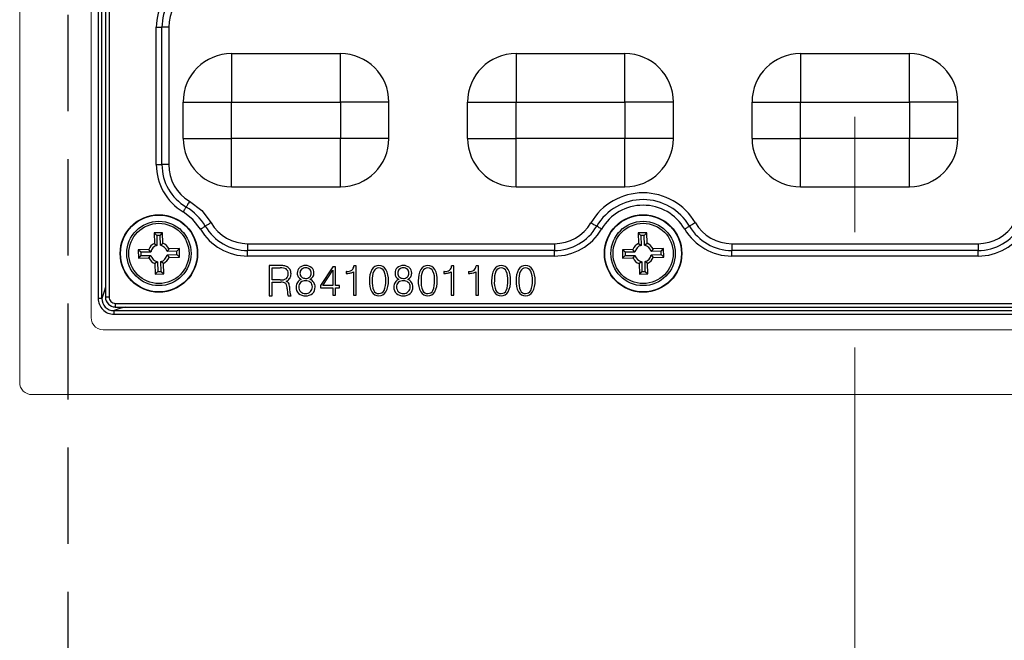
# Model space of a CAD drawing. Units: millimetres. Extents: x -631 to 13170, y -6624 to -4942.
# Drawn here: x 8515 to 8596, y -5528 to -5476 of the extents above; entities that cross this region are included whole.
import ezdxf

# ---------------------------------------------------------------- set-up
doc = ezdxf.new("R2010")
doc.units = ezdxf.units.MM
doc.header["$LTSCALE"] = 2.5
for name, pattern in [('CENTER', [10.16, 6.35, -1.27, 1.27, -1.27]), ('HIDDEN2', [4.7625, 3.175, -1.5875]), ('SLD-Solid', [0])]:
    doc.linetypes.add(name, pattern=pattern)
doc.layers.add('Dimming_control', color=7, linetype='Continuous')

msp = doc.modelspace()

# ---------------------------------------------------------------- linework, layer by layer
at = {"linetype": 'HIDDEN2'}
msp.add_line((8518.533, -5769.687), (8518.533, -5369.687), dxfattribs=at)
at = {"color": 7, "linetype": 'Continuous', "lineweight": 15}
for p, q in [((8514.533, -5433.037), (8514.533, -5506.337)), ((8520.433, -5469.687), (8520.433, -5500.987)), ((8520.433, -5500.987), (8520.433, -5469.687)), ((8520.433, -5469.687), (8520.433, -5500.987)), ((8520.528, -5501.412), (8520.646, -5501.603)), ((8520.646, -5501.603), (8520.528, -5501.412)), ((8520.528, -5501.412), (8520.646, -5501.603)), ((8520.646, -5501.603), (8520.798, -5501.759)), ((8520.798, -5501.759), (8520.646, -5501.603)), ((8520.646, -5501.603), (8520.798, -5501.759)), ((8520.798, -5501.759), (8520.989, -5501.883)), ((8520.989, -5501.883), (8520.798, -5501.759)), ((8520.798, -5501.759), (8520.989, -5501.883)), ((8521.433, -5501.987), (8645.633, -5501.987)), ((8645.633, -5501.987), (8521.433, -5501.987)), ((8521.433, -5501.987), (8645.633, -5501.987)), ((8515.533, -5507.337), (8651.533, -5507.337))]:
    msp.add_line(p, q, dxfattribs=at)
at = {"color": 7, "linetype": 'SLD-Solid', "lineweight": 25}
for p, q in [((8521.018, -5439.98), (8521.018, -5499.394)), ((8521.316, -5499.394), (8521.316, -5439.98)), ((8521.611, -5440.086), (8521.611, -5499.288)), ((8521.911, -5440.086), (8521.911, -5499.288)), ((8525.816, -5488.356), (8525.816, -5477.018)), ((8526.282, -5488.356), (8526.282, -5477.018)), ((8526.841, -5477.018), (8526.841, -5488.356)), ((8532.033, -5479.187), (8541.033, -5479.187)), ((8555.533, -5479.187), (8564.533, -5479.187)), ((8579.033, -5479.187), (8588.033, -5479.187)), ((8528.033, -5486.187), (8528.033, -5483.187)), ((8532.033, -5486.187), (8532.033, -5483.187)), ((8532.033, -5483.187), (8541.033, -5483.187)), ((8541.033, -5483.187), (8541.033, -5486.187)), ((8545.033, -5486.187), (8545.033, -5483.187)), ((8551.533, -5486.187), (8551.533, -5483.187)), ((8555.533, -5486.187), (8555.533, -5483.187)), ((8555.533, -5483.187), (8564.533, -5483.187)), ((8564.533, -5483.187), (8564.533, -5486.187)), ((8568.533, -5486.187), (8568.533, -5483.187)), ((8575.033, -5486.187), (8575.033, -5483.187)), ((8579.033, -5486.187), (8579.033, -5483.187)), ((8579.033, -5483.187), (8588.033, -5483.187)), ((8588.033, -5483.187), (8588.033, -5486.187)), ((8592.033, -5486.187), (8592.033, -5483.187)), ((8541.033, -5486.187), (8532.033, -5486.187)), ((8541.033, -5490.187), (8541.033, -5486.187)), ((8564.533, -5486.187), (8555.533, -5486.187)), ((8564.533, -5490.187), (8564.533, -5486.187)), ((8588.033, -5486.187), (8579.033, -5486.187)), ((8532.033, -5490.187), (8541.033, -5490.187)), ((8555.533, -5490.187), (8564.533, -5490.187)), ((8579.033, -5490.187), (8588.033, -5490.187)), ((8526.334, -5493.978), (8525.634, -5493.998)), ((8525.634, -5493.998), (8525.66, -5494.868)), ((8525.852, -5494.203), (8525.634, -5493.998)), ((8526.129, -5494.195), (8525.852, -5494.203)), ((8525.852, -5494.203), (8525.875, -5495.017)), ((8526.129, -5494.195), (8526.334, -5493.978)), ((8526.152, -5495.009), (8526.129, -5494.195)), ((8526.359, -5494.848), (8526.334, -5493.978)), ((8566.334, -5493.978), (8565.634, -5493.998)), ((8565.634, -5493.998), (8565.66, -5494.868)), ((8565.852, -5494.203), (8565.634, -5493.998)), ((8566.129, -5494.195), (8565.852, -5494.203)), ((8565.852, -5494.203), (8565.875, -5495.017)), ((8566.129, -5494.195), (8566.334, -5493.978)), ((8566.152, -5495.009), (8566.129, -5494.195)), ((8566.359, -5494.848), (8566.334, -5493.978)), ((8525.66, -5494.868), (8525.875, -5495.017)), ((8526.152, -5495.009), (8526.359, -5494.848)), ((8533.364, -5494.879), (8533.364, -5495.438)), ((8533.364, -5494.879), (8558.703, -5494.879)), ((8558.703, -5494.879), (8558.703, -5495.438)), ((8565.66, -5494.868), (8565.875, -5495.017)), ((8566.152, -5495.009), (8566.359, -5494.848)), ((8573.364, -5494.879), (8593.703, -5494.879)), ((8593.703, -5494.879), (8593.703, -5495.438)), ((8525.194, -5495.361), (8524.324, -5495.386)), ((8524.324, -5495.386), (8524.344, -5496.086)), ((8524.542, -5495.592), (8524.324, -5495.386)), ((8524.55, -5495.869), (8524.344, -5496.086)), ((8525.355, -5495.568), (8524.542, -5495.592)), ((8524.542, -5495.592), (8524.55, -5495.869)), ((8524.55, -5495.869), (8525.363, -5495.845)), ((8525.355, -5495.568), (8525.194, -5495.361)), ((8525.215, -5496.061), (8525.363, -5495.845)), ((8526.852, -5495.313), (8526.703, -5495.529)), ((8527.517, -5495.505), (8526.703, -5495.529)), ((8526.711, -5495.806), (8527.525, -5495.782)), ((8526.711, -5495.806), (8526.872, -5496.013)), ((8527.723, -5495.288), (8526.852, -5495.313)), ((8527.517, -5495.505), (8527.723, -5495.288)), ((8527.525, -5495.782), (8527.517, -5495.505)), ((8527.525, -5495.782), (8527.743, -5495.988)), ((8527.743, -5495.988), (8527.723, -5495.288)), ((8558.703, -5495.438), (8533.364, -5495.438)), ((8533.364, -5495.904), (8533.364, -5495.438)), ((8558.703, -5495.904), (8533.364, -5495.904)), ((8558.703, -5495.904), (8558.703, -5495.438)), ((8565.194, -5495.361), (8564.324, -5495.386)), ((8564.324, -5495.386), (8564.344, -5496.086)), ((8564.542, -5495.592), (8564.324, -5495.386)), ((8564.55, -5495.869), (8564.344, -5496.086)), ((8565.355, -5495.568), (8564.542, -5495.592)), ((8564.542, -5495.592), (8564.55, -5495.869)), ((8564.55, -5495.869), (8565.363, -5495.845)), ((8565.355, -5495.568), (8565.194, -5495.361)), ((8565.215, -5496.061), (8565.363, -5495.845)), ((8566.852, -5495.313), (8566.703, -5495.529)), ((8567.517, -5495.505), (8566.703, -5495.529)), ((8566.711, -5495.806), (8567.525, -5495.782)), ((8566.711, -5495.806), (8566.872, -5496.013)), ((8567.723, -5495.288), (8566.852, -5495.313)), ((8567.517, -5495.505), (8567.723, -5495.288)), ((8567.525, -5495.782), (8567.517, -5495.505)), ((8567.525, -5495.782), (8567.743, -5495.988)), ((8567.743, -5495.988), (8567.723, -5495.288)), ((8593.703, -5495.438), (8573.364, -5495.438)), ((8573.364, -5495.904), (8573.364, -5495.438)), ((8593.703, -5495.904), (8573.364, -5495.904)), ((8593.703, -5495.904), (8593.703, -5495.438)), ((8524.344, -5496.086), (8525.215, -5496.061)), ((8525.915, -5496.365), (8525.708, -5496.526)), ((8525.708, -5496.526), (8525.733, -5497.396)), ((8525.915, -5496.365), (8525.938, -5497.179)), ((8526.407, -5496.506), (8526.191, -5496.357)), ((8526.215, -5497.171), (8526.191, -5496.357)), ((8526.433, -5497.376), (8526.407, -5496.506)), ((8526.872, -5496.013), (8527.743, -5495.988)), ((8535.99, -5496.687), (8535.154, -5496.687)), ((8535.154, -5496.687), (8535.154, -5499.187)), ((8542.333, -5496.703), (8542.136, -5496.703)), ((8542.333, -5499.123), (8542.333, -5496.703)), ((8550.41, -5496.703), (8550.213, -5496.703)), ((8550.41, -5499.123), (8550.41, -5496.703)), ((8552.43, -5496.703), (8552.232, -5496.703)), ((8552.43, -5499.123), (8552.43, -5496.703)), ((8564.344, -5496.086), (8565.215, -5496.061)), ((8565.915, -5496.365), (8565.708, -5496.526)), ((8565.708, -5496.526), (8565.733, -5497.396)), ((8565.915, -5496.365), (8565.938, -5497.179)), ((8566.407, -5496.506), (8566.191, -5496.357)), ((8566.215, -5497.171), (8566.191, -5496.357)), ((8566.433, -5497.376), (8566.407, -5496.506)), ((8566.872, -5496.013), (8567.743, -5495.988)), ((8525.938, -5497.179), (8525.733, -5497.396)), ((8525.733, -5497.396), (8526.433, -5497.376)), ((8525.938, -5497.179), (8526.215, -5497.171)), ((8526.215, -5497.171), (8526.433, -5497.376)), ((8535.378, -5496.879), (8536.043, -5496.879)), ((8535.378, -5497.873), (8535.378, -5496.879)), ((8540.393, -5496.783), (8539.369, -5498.322)), ((8539.575, -5498.322), (8540.41, -5497.072)), ((8540.635, -5496.783), (8540.393, -5496.783)), ((8540.41, -5497.072), (8540.41, -5498.322)), ((8540.635, -5498.322), (8540.635, -5496.783)), ((8541.507, -5497.182), (8541.507, -5497.331)), ((8541.524, -5497.182), (8541.507, -5497.182)), ((8541.507, -5497.331), (8541.544, -5497.331)), ((8542.109, -5497.196), (8542.109, -5499.123)), ((8549.584, -5497.182), (8549.584, -5497.331)), ((8549.601, -5497.182), (8549.584, -5497.182)), ((8549.584, -5497.331), (8549.621, -5497.331)), ((8550.186, -5497.196), (8550.186, -5499.123)), ((8551.62, -5497.182), (8551.603, -5497.182)), ((8551.603, -5497.182), (8551.603, -5497.331)), ((8551.603, -5497.331), (8551.64, -5497.331)), ((8552.205, -5497.196), (8552.205, -5499.123)), ((8565.938, -5497.179), (8565.733, -5497.396)), ((8565.733, -5497.396), (8566.433, -5497.376)), ((8565.938, -5497.179), (8566.215, -5497.171)), ((8566.215, -5497.171), (8566.433, -5497.376)), ((8536.053, -5497.873), (8535.378, -5497.873)), ((8535.378, -5498.065), (8536.112, -5498.065)), ((8535.378, -5499.187), (8535.378, -5498.065)), ((8539.369, -5498.322), (8539.369, -5498.514)), ((8540.41, -5498.322), (8539.575, -5498.322)), ((8540.956, -5498.322), (8540.635, -5498.322)), ((8540.956, -5498.514), (8540.956, -5498.322)), ((8535.154, -5499.187), (8535.378, -5499.187)), ((8536.628, -5498.602), (8536.655, -5498.935)), ((8536.708, -5499.187), (8536.961, -5499.187)), ((8536.88, -5498.953), (8536.853, -5498.572)), ((8539.369, -5498.514), (8540.41, -5498.514)), ((8540.41, -5498.514), (8540.41, -5499.123)), ((8540.41, -5499.123), (8540.635, -5499.123)), ((8540.635, -5498.514), (8540.956, -5498.514)), ((8540.635, -5499.123), (8540.635, -5498.514)), ((8542.109, -5499.123), (8542.333, -5499.123)), ((8550.186, -5499.123), (8550.41, -5499.123)), ((8552.205, -5499.123), (8552.43, -5499.123)), ((8522.432, -5499.809), (8644.635, -5499.809)), ((8522.327, -5500.405), (8644.74, -5500.405)), ((8522.327, -5500.702), (8522.327, -5500.405)), ((8522.327, -5500.702), (8644.74, -5500.703)), ((8522.432, -5500.109), (8644.638, -5500.109))]:
    msp.add_line(p, q, dxfattribs=at)
at = {"color": 8, "linetype": 'SLD-Solid', "lineweight": 25}
msp.add_line((8522.432, -5499.809), (8522.432, -5500.109), dxfattribs=at)
at = {"color": 7, "linetype": 'SLD-Solid', "lineweight": 25, "flags": 128}
for points in [[(8525.816, -5477.018), (8525.891, -5477.018), (8525.964, -5477.018), (8526.034, -5477.018), (8526.099, -5477.018), (8526.157, -5477.018), (8526.208, -5477.018), (8526.25, -5477.018), (8526.282, -5477.018)], [(8526.841, -5477.018), (8526.752, -5477.018), (8526.664, -5477.018), (8526.58, -5477.018), (8526.503, -5477.018), (8526.433, -5477.018), (8526.372, -5477.018), (8526.321, -5477.018), (8526.282, -5477.018)], [(8532.033, -5479.187), (8532.033, -5479.264), (8532.033, -5479.491), (8532.033, -5479.861), (8532.033, -5480.359), (8532.033, -5480.965), (8532.033, -5481.656), (8532.033, -5482.407), (8532.033, -5483.187)], [(8541.033, -5483.187), (8541.033, -5482.407), (8541.033, -5481.656), (8541.033, -5480.965), (8541.033, -5480.359), (8541.033, -5479.861), (8541.033, -5479.491), (8541.033, -5479.264), (8541.033, -5479.187)], [(8555.533, -5479.187), (8555.533, -5479.264), (8555.533, -5479.491), (8555.533, -5479.861), (8555.533, -5480.359), (8555.533, -5480.965), (8555.533, -5481.656), (8555.533, -5482.407), (8555.533, -5483.187)], [(8564.533, -5483.187), (8564.533, -5482.407), (8564.533, -5481.656), (8564.533, -5480.965), (8564.533, -5480.359), (8564.533, -5479.861), (8564.533, -5479.491), (8564.533, -5479.264), (8564.533, -5479.187)], [(8579.033, -5479.187), (8579.033, -5479.264), (8579.033, -5479.491), (8579.033, -5479.861), (8579.033, -5480.359), (8579.033, -5480.965), (8579.033, -5481.656), (8579.033, -5482.407), (8579.033, -5483.187)], [(8588.033, -5483.187), (8588.033, -5482.407), (8588.033, -5481.656), (8588.033, -5480.965), (8588.033, -5480.359), (8588.033, -5479.861), (8588.033, -5479.491), (8588.033, -5479.264), (8588.033, -5479.187)], [(8528.033, -5483.187), (8528.11, -5483.187), (8528.338, -5483.187), (8528.708, -5483.187), (8529.205, -5483.187), (8529.811, -5483.187), (8530.503, -5483.187), (8531.253, -5483.187), (8532.033, -5483.187)], [(8545.033, -5483.187), (8544.957, -5483.187), (8544.729, -5483.187), (8544.359, -5483.187), (8543.862, -5483.187), (8543.256, -5483.187), (8542.564, -5483.187), (8541.814, -5483.187), (8541.033, -5483.187)], [(8551.533, -5483.187), (8551.61, -5483.187), (8551.838, -5483.187), (8552.208, -5483.187), (8552.705, -5483.187), (8553.311, -5483.187), (8554.003, -5483.187), (8554.753, -5483.187), (8555.533, -5483.187)], [(8568.533, -5483.187), (8568.457, -5483.187), (8568.229, -5483.187), (8567.859, -5483.187), (8567.362, -5483.187), (8566.756, -5483.187), (8566.064, -5483.187), (8565.314, -5483.187), (8564.533, -5483.187)], [(8575.033, -5483.187), (8575.11, -5483.187), (8575.338, -5483.187), (8575.708, -5483.187), (8576.205, -5483.187), (8576.811, -5483.187), (8577.503, -5483.187), (8578.253, -5483.187), (8579.033, -5483.187)], [(8592.033, -5483.187), (8591.957, -5483.187), (8591.729, -5483.187), (8591.359, -5483.187), (8590.862, -5483.187), (8590.256, -5483.187), (8589.564, -5483.187), (8588.814, -5483.187), (8588.033, -5483.187)], [(8528.033, -5486.187), (8528.11, -5486.187), (8528.338, -5486.187), (8528.708, -5486.187), (8529.205, -5486.187), (8529.811, -5486.187), (8530.503, -5486.187), (8531.253, -5486.187), (8532.033, -5486.187)], [(8532.033, -5490.187), (8532.033, -5490.11), (8532.033, -5489.883), (8532.033, -5489.513), (8532.033, -5489.015), (8532.033, -5488.409), (8532.033, -5487.718), (8532.033, -5486.967), (8532.033, -5486.187)], [(8545.033, -5486.187), (8544.957, -5486.187), (8544.729, -5486.187), (8544.359, -5486.187), (8543.862, -5486.187), (8543.256, -5486.187), (8542.564, -5486.187), (8541.814, -5486.187), (8541.033, -5486.187)], [(8551.533, -5486.187), (8551.61, -5486.187), (8551.838, -5486.187), (8552.208, -5486.187), (8552.705, -5486.187), (8553.311, -5486.187), (8554.003, -5486.187), (8554.753, -5486.187), (8555.533, -5486.187)], [(8555.533, -5490.187), (8555.533, -5490.11), (8555.533, -5489.883), (8555.533, -5489.513), (8555.533, -5489.015), (8555.533, -5488.409), (8555.533, -5487.718), (8555.533, -5486.967), (8555.533, -5486.187)], [(8568.533, -5486.187), (8568.457, -5486.187), (8568.229, -5486.187), (8567.859, -5486.187), (8567.362, -5486.187), (8566.756, -5486.187), (8566.064, -5486.187), (8565.314, -5486.187), (8564.533, -5486.187)], [(8575.033, -5486.187), (8575.11, -5486.187), (8575.338, -5486.187), (8575.708, -5486.187), (8576.205, -5486.187), (8576.811, -5486.187), (8577.503, -5486.187), (8578.253, -5486.187), (8579.033, -5486.187)], [(8579.033, -5490.187), (8579.033, -5490.11), (8579.033, -5489.883), (8579.033, -5489.513), (8579.033, -5489.015), (8579.033, -5488.409), (8579.033, -5487.718), (8579.033, -5486.967), (8579.033, -5486.187)], [(8588.033, -5490.187), (8588.033, -5490.11), (8588.033, -5489.883), (8588.033, -5489.513), (8588.033, -5489.015), (8588.033, -5488.409), (8588.033, -5487.718), (8588.033, -5486.967), (8588.033, -5486.187)], [(8592.033, -5486.187), (8591.957, -5486.187), (8591.729, -5486.187), (8591.359, -5486.187), (8590.862, -5486.187), (8590.256, -5486.187), (8589.564, -5486.187), (8588.814, -5486.187), (8588.033, -5486.187)], [(8525.816, -5488.356), (8525.891, -5488.356), (8525.964, -5488.356), (8526.034, -5488.356), (8526.099, -5488.356), (8526.157, -5488.356), (8526.208, -5488.356), (8526.25, -5488.356), (8526.282, -5488.356)], [(8526.841, -5488.356), (8526.752, -5488.356), (8526.664, -5488.356), (8526.58, -5488.356), (8526.503, -5488.356), (8526.433, -5488.356), (8526.372, -5488.356), (8526.321, -5488.356), (8526.282, -5488.356)], [(8528.048, -5492.254), (8528.086, -5492.19), (8528.123, -5492.127), (8528.158, -5492.067), (8528.191, -5492.011), (8528.221, -5491.96), (8528.246, -5491.917), (8528.268, -5491.88), (8528.284, -5491.852)], [(8528.567, -5491.37), (8528.522, -5491.448), (8528.477, -5491.523), (8528.435, -5491.595), (8528.396, -5491.662), (8528.36, -5491.723), (8528.329, -5491.775), (8528.304, -5491.819), (8528.284, -5491.852)], [(8528.567, -5491.37), (8529.573, -5492.148), (8530.35, -5493.153)], [(8529.466, -5493.672), (8528.848, -5492.872), (8528.048, -5492.254)], [(8529.466, -5493.672), (8529.531, -5493.634), (8529.594, -5493.597), (8529.654, -5493.562), (8529.71, -5493.529), (8529.76, -5493.5), (8529.804, -5493.474), (8529.84, -5493.453), (8529.868, -5493.436)], [(8530.35, -5493.153), (8530.273, -5493.199), (8530.197, -5493.243), (8530.125, -5493.285), (8530.058, -5493.325), (8529.998, -5493.36), (8529.945, -5493.391), (8529.902, -5493.417), (8529.868, -5493.436)], [(8561.717, -5493.153), (8561.794, -5493.199), (8561.869, -5493.243), (8561.942, -5493.285), (8562.009, -5493.325), (8562.069, -5493.36), (8562.122, -5493.391), (8562.165, -5493.417), (8562.199, -5493.436)], [(8562.6, -5493.672), (8562.536, -5493.634), (8562.473, -5493.597), (8562.413, -5493.562), (8562.357, -5493.529), (8562.307, -5493.5), (8562.263, -5493.474), (8562.227, -5493.453), (8562.199, -5493.436)], [(8569.466, -5493.672), (8569.531, -5493.634), (8569.594, -5493.597), (8569.654, -5493.562), (8569.71, -5493.529), (8569.76, -5493.5), (8569.804, -5493.474), (8569.84, -5493.453), (8569.868, -5493.436)], [(8570.35, -5493.153), (8570.273, -5493.199), (8570.197, -5493.243), (8570.125, -5493.285), (8570.058, -5493.325), (8569.998, -5493.36), (8569.945, -5493.391), (8569.902, -5493.417), (8569.868, -5493.436)], [(8573.364, -5494.879), (8573.364, -5494.969), (8573.364, -5495.056), (8573.364, -5495.14), (8573.364, -5495.218), (8573.364, -5495.288), (8573.364, -5495.349), (8573.364, -5495.399), (8573.364, -5495.438)], [(8521.316, -5499.394), (8521.304, -5499.394), (8521.283, -5499.394), (8521.254, -5499.394), (8521.217, -5499.394), (8521.173, -5499.394), (8521.124, -5499.394), (8521.072, -5499.394), (8521.018, -5499.394)]]:
    msp.add_lwpolyline(points, dxfattribs=at)
at = {"color": 8, "linetype": 'SLD-Solid', "lineweight": 25, "flags": 128}
for points in [[(8521.611, -5498.474), (8521.489, -5498.908), (8521.316, -5499.394)], [(8521.911, -5499.288), (8521.853, -5499.288), (8521.793, -5499.288), (8521.736, -5499.288), (8521.686, -5499.288), (8521.648, -5499.288), (8521.623, -5499.288), (8521.612, -5499.288), (8521.612, -5499.288)], [(8523.246, -5500.109), (8522.813, -5500.231), (8522.327, -5500.405)]]:
    msp.add_lwpolyline(points, dxfattribs=at)
at = {"color": 7, "linetype": 'Continuous', "lineweight": 15, "flags": 128}
for points in [[(8520.433, -5500.987), (8520.457, -5501.205), (8520.528, -5501.412)], [(8520.528, -5501.412), (8520.457, -5501.205), (8520.433, -5500.987)], [(8520.433, -5500.987), (8520.457, -5501.205), (8520.528, -5501.412)], [(8520.989, -5501.883), (8521.205, -5501.961), (8521.433, -5501.987)], [(8521.433, -5501.987), (8521.205, -5501.961), (8520.989, -5501.883)], [(8520.989, -5501.883), (8521.205, -5501.961), (8521.433, -5501.987)]]:
    msp.add_lwpolyline(points, dxfattribs=at)
at = {"color": 7, "linetype": 'SLD-Solid', "lineweight": 25}
for centre, radius in [((8526.033, -5495.687), 3.2), ((8526.033, -5495.687), 3.171), ((8566.033, -5495.687), 3.2), ((8566.033, -5495.687), 3.171), ((8526.033, -5495.687), 2.658), ((8526.033, -5495.687), 2.487), ((8566.033, -5495.687), 2.658), ((8566.033, -5495.687), 2.487)]:
    msp.add_circle(centre, radius, dxfattribs=at)
for centre, radius, start, end in [((8530.336, -5477.018), 4.519, 120.40957, 179.99981), ((8530.336, -5477.018), 4.054, 120.40934, 179.99998), ((8530.336, -5477.018), 3.495, 120.40882, 180.0004), ((8532.033, -5483.187), 4, 89.99998, 179.99998), ((8541.033, -5483.187), 4, 359.99998, 89.99998), ((8555.533, -5483.187), 4, 89.99998, 179.99998), ((8564.533, -5483.187), 4, 359.99998, 89.99998), ((8579.033, -5483.187), 4, 89.99998, 179.99998), ((8588.033, -5483.187), 4, 359.99998, 89.99998), ((8532.033, -5486.187), 4, 179.99998, 269.99998), ((8541.033, -5486.187), 4, 269.99998, 359.99998), ((8555.533, -5486.187), 4, 179.99998, 269.99998), ((8564.533, -5486.187), 4, 269.99998, 359.99998), ((8579.033, -5486.187), 4, 179.99998, 269.99998), ((8588.033, -5486.187), 4, 269.99998, 359.99998), ((8530.336, -5488.356), 4.519, 179.99986, 239.59069), ((8530.336, -5488.356), 4.054, 179.99998, 239.59061), ((8530.336, -5488.356), 3.495, 179.99998, 239.5902), ((8566.033, -5495.687), 5.005, 30.40934, 149.59066), ((8526.033, -5495.687), 4.446, 30.40934, 59.59061), ((8566.033, -5495.687), 4.446, 30.40934, 149.59061), ((8566.033, -5495.687), 3.981, 30.40968, 149.59032), ((8533.364, -5491.385), 4.054, 210.40934, 269.99998), ((8533.364, -5491.384), 3.495, 210.40944, 269.99972), ((8558.703, -5491.385), 3.495, 270.0003, 329.59047), ((8558.703, -5491.385), 4.054, 269.99998, 329.59061), ((8573.364, -5491.385), 4.054, 210.40934, 269.99998), ((8573.364, -5491.385), 3.495, 210.40948, 269.99973), ((8593.703, -5491.385), 3.495, 270.00028, 329.5905), ((8593.703, -5491.385), 4.054, 269.99998, 329.59061), ((8533.364, -5491.385), 4.519, 210.40936, 269.99997), ((8558.703, -5491.385), 4.519, 269.99963, 329.591), ((8573.364, -5491.384), 4.519, 210.40951, 269.99918), ((8593.703, -5491.385), 4.519, 270.00003, 329.59059), ((8526.033, -5495.687), 0.9, 114.54757, 158.77681), ((8526.033, -5495.687), 0.688, 103.26083, 170.06354), ((8526.033, -5495.687), 0.688, 13.26083, 80.06354), ((8526.033, -5495.687), 0.9, 24.54757, 68.77681), ((8566.033, -5495.687), 0.9, 114.54757, 158.77681), ((8566.033, -5495.687), 0.688, 103.26083, 170.06354), ((8566.033, -5495.687), 0.688, 13.26083, 80.06354), ((8566.033, -5495.687), 0.9, 24.54757, 68.77681), ((8526.033, -5495.687), 0.688, 193.26083, 260.06354), ((8526.033, -5495.687), 0.688, 283.26083, 350.06354), ((8566.033, -5495.687), 0.688, 193.26083, 260.06354), ((8566.033, -5495.687), 0.688, 283.26083, 350.06354), ((8526.033, -5495.687), 0.9, 204.54757, 248.77681), ((8526.033, -5495.687), 0.9, 294.54757, 338.77681), ((8536.036, -5500.223), 3.536, 84.9292, 90.74567), ((8536.265, -5497.497), 0.801, 61.97269, 84.0565), ((8538.116, -5497.417), 0.731, 87.18288, 130.33296), ((8538.182, -5497.416), 0.729, 49.66347, 92.36948), ((8541.669, -5496.711), 0.466, 310.19574, 1.09367), ((8544.187, -5497.347), 0.66, 88.13409, 148.54771), ((8544.228, -5497.335), 0.648, 30.49387, 91.71254), ((8546.193, -5497.417), 0.73, 87.17255, 130.33698), ((8546.259, -5497.415), 0.729, 49.65597, 92.38284), ((8548.225, -5497.347), 0.66, 88.13403, 148.54746), ((8548.266, -5497.335), 0.648, 30.49386, 91.71224), ((8549.746, -5496.711), 0.466, 310.19571, 1.0937), ((8551.766, -5496.711), 0.466, 310.19571, 1.0937), ((8554.283, -5497.347), 0.66, 88.13406, 148.54759), ((8554.324, -5497.335), 0.648, 30.49414, 91.71212), ((8556.302, -5497.347), 0.66, 88.13403, 148.54746), ((8556.343, -5497.335), 0.648, 30.49386, 91.71224), ((8566.033, -5495.687), 0.9, 204.54757, 248.77681), ((8566.033, -5495.687), 0.9, 294.54757, 338.77681), ((8536.081, -5499.518), 2.639, 84.81459, 90.83414), ((8536.251, -5497.403), 0.518, 56.8687, 82.37122), ((8536.324, -5497.291), 0.384, 24.8773, 56.85191), ((8536.247, -5497.393), 0.479, 311.08587, 4.59527), ((8536.368, -5497.282), 0.563, 27.68787, 60.92598), ((8536.231, -5497.35), 0.494, 359.40985, 26.56182), ((8536.257, -5497.377), 0.692, 326.74037, 1.33007), ((8536.253, -5497.349), 0.696, 358.97989, 28.13928), ((8538.071, -5497.295), 0.61, 134.54659, 181.87121), ((8538.021, -5497.328), 0.559, 178.57295, 210.58314), ((8538.091, -5497.342), 0.406, 177.20686, 224.76567), ((8538.138, -5497.304), 0.452, 137.08355, 182.22758), ((8538.125, -5497.369), 0.49, 87.03941, 130.58335), ((8538.173, -5497.368), 0.49, 49.4223, 92.64729), ((8538.184, -5497.3), 0.432, 357.04093, 44.5744), ((8538.209, -5497.338), 0.407, 314.62393, 2.26176), ((8538.243, -5497.293), 0.597, 357.89026, 46.45076), ((8538.305, -5497.329), 0.535, 328.00257, 1.58444), ((8541.57, -5496.434), 0.749, 266.5119, 302.31747), ((8541.566, -5495.797), 1.534, 269.19001, 282.03591), ((8541.767, -5496.741), 0.569, 282.01575, 306.92803), ((8545.311, -5497.853), 1.889, 153.25418, 182.51033), ((8545.603, -5497.858), 1.957, 158.3743, 182.25887), ((8544.198, -5497.341), 0.462, 88.74893, 153.79493), ((8544.216, -5497.341), 0.462, 26.18491, 90.9099), ((8543.066, -5497.821), 1.707, 356.16231, 23.62359), ((8543.265, -5497.834), 1.732, 356.52687, 28.54371), ((8546.148, -5497.295), 0.61, 134.54552, 181.87309), ((8546.098, -5497.328), 0.559, 178.57066, 210.5841), ((8546.168, -5497.342), 0.406, 177.20313, 224.76819), ((8546.215, -5497.304), 0.452, 137.08175, 182.23053), ((8546.202, -5497.369), 0.49, 87.03906, 130.58332), ((8546.25, -5497.368), 0.49, 49.42226, 92.64694), ((8546.261, -5497.3), 0.432, 357.03828, 44.57705), ((8546.286, -5497.338), 0.407, 314.62439, 2.26251), ((8546.32, -5497.293), 0.597, 357.88912, 46.4519), ((8546.382, -5497.329), 0.535, 328.00472, 1.58362), ((8549.349, -5497.853), 1.889, 153.25456, 182.50995), ((8549.641, -5497.858), 1.957, 158.37359, 182.25906), ((8548.237, -5497.341), 0.462, 88.74649, 153.79736), ((8548.254, -5497.341), 0.462, 26.18473, 90.90963), ((8547.105, -5497.821), 1.707, 356.16231, 23.62359), ((8547.303, -5497.834), 1.732, 356.52636, 28.54422), ((8549.647, -5496.434), 0.749, 266.5116, 302.31753), ((8549.643, -5495.799), 1.532, 269.18053, 282.04526), ((8549.844, -5496.741), 0.569, 282.01575, 306.92803), ((8551.666, -5496.434), 0.749, 266.5116, 302.31753), ((8551.662, -5495.797), 1.534, 269.18474, 282.03119), ((8551.863, -5496.741), 0.569, 282.0351, 306.92131), ((8555.407, -5497.853), 1.889, 153.25546, 182.50905), ((8555.699, -5497.858), 1.957, 158.37464, 182.25827), ((8554.294, -5497.341), 0.462, 88.74771, 153.79615), ((8554.312, -5497.341), 0.462, 26.18482, 90.90977), ((8553.162, -5497.821), 1.707, 356.16375, 23.62241), ((8553.361, -5497.834), 1.732, 356.52661, 28.54397), ((8557.426, -5497.853), 1.889, 153.25546, 182.50905), ((8557.718, -5497.858), 1.957, 158.37464, 182.25827), ((8556.314, -5497.341), 0.462, 88.7476, 153.79604), ((8556.331, -5497.341), 0.462, 26.18466, 90.90965), ((8555.181, -5497.821), 1.707, 356.16343, 23.62274), ((8555.38, -5497.834), 1.732, 356.52694, 28.54386), ((8536.112, -5496.974), 0.901, 266.22201, 299.93136), ((8536.184, -5498.615), 0.554, 53.65274, 97.39367), ((8535.866, -5498.574), 0.763, 357.92914, 32.09955), ((8536.334, -5497.417), 0.606, 289.65953, 325.84894), ((8536.435, -5498.358), 0.385, 25.87753, 74.50862), ((8535.138, -5498.694), 1.719, 4.07205, 17.0396), ((8538.034, -5498.443), 0.669, 146.23977, 180.97991), ((8538.021, -5498.45), 0.662, 110.47351, 145.04701), ((8538.086, -5497.237), 0.663, 214.53153, 243.44188), ((8538.106, -5498.432), 0.517, 135.86932, 183.05046), ((8538.112, -5498.526), 0.59, 86.24156, 129.67327), ((8538.132, -5497.227), 0.518, 230.65603, 272.08307), ((8538.176, -5497.256), 0.49, 267.02909, 310.58488), ((8538.179, -5498.539), 0.603, 50.8463, 92.66321), ((8538.193, -5497.22), 0.689, 297.62812, 325.19997), ((8538.282, -5498.442), 0.653, 34.53129, 69.31911), ((8538.251, -5498.415), 0.462, 357.02386, 48.02779), ((8538.277, -5498.445), 0.659, 359.19008, 34.55288), ((8545.197, -5498.042), 1.778, 176.56192, 207.68639), ((8545.389, -5498.049), 1.745, 176.28236, 203.09656), ((8542.853, -5498.012), 1.918, 337.91129, 2.29045), ((8543.166, -5498.019), 1.829, 332.33585, 2.51551), ((8546.111, -5498.443), 0.669, 146.23967, 180.98105), ((8546.098, -5498.45), 0.662, 110.47381, 145.04605), ((8546.163, -5497.237), 0.663, 214.53123, 243.44302), ((8546.183, -5498.432), 0.517, 135.86973, 183.05099), ((8546.189, -5498.526), 0.591, 86.24967, 129.66493), ((8546.209, -5497.227), 0.518, 230.65629, 272.08319), ((8546.253, -5497.256), 0.49, 267.02927, 310.5847), ((8546.256, -5498.539), 0.603, 50.84621, 92.66323), ((8546.27, -5497.22), 0.689, 297.62898, 325.19911), ((8546.358, -5498.442), 0.653, 34.53298, 69.31742), ((8546.327, -5498.415), 0.462, 357.03254, 48.01815), ((8546.354, -5498.445), 0.659, 359.18864, 34.55082), ((8549.236, -5498.042), 1.778, 176.56192, 207.68639), ((8549.428, -5498.049), 1.745, 176.28308, 203.09636), ((8546.892, -5498.012), 1.918, 337.91056, 2.29119), ((8547.205, -5498.019), 1.829, 332.33585, 2.51551), ((8555.294, -5498.042), 1.778, 176.56192, 207.68639), ((8555.485, -5498.049), 1.745, 176.28272, 203.09646), ((8552.949, -5498.012), 1.918, 337.91094, 2.29055), ((8553.263, -5498.019), 1.829, 332.33574, 2.51562), ((8557.313, -5498.042), 1.778, 176.56192, 207.68639), ((8557.505, -5498.049), 1.745, 176.28302, 203.09616), ((8554.969, -5498.012), 1.918, 337.91094, 2.29055), ((8555.282, -5498.019), 1.829, 332.33573, 2.5154), ((8537.896, -5498.849), 1.244, 183.96164, 191.15592), ((8537.001, -5499.033), 0.331, 189.86114, 207.71801), ((8537.37, -5498.929), 0.491, 182.85211, 200.51359), ((8537.092, -5499.052), 0.188, 195.02254, 225.83211), ((8538.07, -5498.484), 0.705, 177.56481, 225.11847), ((8538.119, -5498.353), 0.835, 229.07596, 272.28404), ((8538.101, -5498.475), 0.511, 178.19636, 225.99886), ((8538.137, -5498.414), 0.581, 227.61394, 271.31782), ((8538.174, -5498.449), 0.547, 267.53015, 314.28505), ((8538.194, -5498.394), 0.794, 266.98439, 312.06116), ((8538.159, -5498.455), 0.553, 315.8713, 1.68827), ((8538.235, -5498.482), 0.701, 314.36598, 2.29388), ((8544.188, -5498.528), 0.659, 211.05357, 271.73519), ((8544.197, -5498.537), 0.458, 205.37483, 271.39447), ((8544.218, -5498.54), 0.455, 268.73039, 334.86385), ((8544.229, -5498.54), 0.647, 268.21799, 329.57564), ((8546.147, -5498.484), 0.705, 177.56364, 225.11895), ((8546.196, -5498.353), 0.835, 229.07612, 272.28411), ((8546.177, -5498.475), 0.511, 178.19606, 225.9982), ((8546.214, -5498.414), 0.581, 227.61447, 271.31728), ((8546.251, -5498.449), 0.547, 267.52667, 314.28078), ((8546.271, -5498.394), 0.794, 266.98446, 312.06127), ((8546.236, -5498.455), 0.553, 315.87451, 1.68888), ((8546.312, -5498.482), 0.701, 314.36586, 2.29181), ((8548.227, -5498.528), 0.659, 211.04789, 271.74118), ((8548.236, -5498.537), 0.458, 205.37412, 271.39518), ((8548.257, -5498.54), 0.455, 268.73083, 334.86387), ((8548.267, -5498.54), 0.647, 268.2183, 329.57565), ((8554.285, -5498.528), 0.659, 211.05172, 271.73271), ((8554.293, -5498.537), 0.458, 205.37455, 271.39474), ((8554.315, -5498.54), 0.455, 268.73092, 334.86355), ((8554.325, -5498.54), 0.647, 268.225, 329.5733), ((8556.304, -5498.528), 0.659, 211.04788, 271.73655), ((8556.313, -5498.537), 0.458, 205.37455, 271.39474), ((8556.334, -5498.54), 0.455, 268.73061, 334.86386), ((8556.344, -5498.54), 0.647, 268.225, 329.5733), ((8522.318, -5499.402), 1.301, 179.63601, 270.36424), ((8522.31, -5499.411), 0.994, 179.01507, 270.98391), ((8522.446, -5499.275), 0.832, 180.92741, 269.06873), ((8522.432, -5499.289), 0.52, 179.93023, 270.06107)]:
    msp.add_arc(centre, radius, start, end, dxfattribs=at)
at = {"color": 7, "linetype": 'Continuous', "lineweight": 15}
msp.add_arc((8515.533, -5506.337), 1, 179.99419, 270.0055, dxfattribs=at)
at = {"layer": 'Dimming_control', "color": 1, "linetype": 'CENTER', "lineweight": 0, "ltscale": 3}
msp.add_line((8583.533, -5779.687), (8583.533, -5345.687), dxfattribs=at)

doc.saveas('drawing.dxf')
